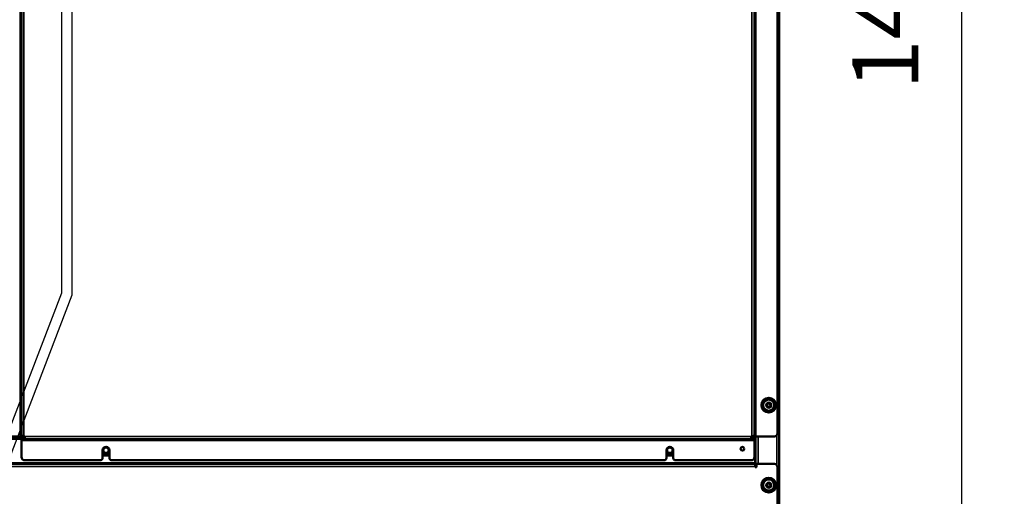
# Model space of a CAD drawing. Units: millimetres. Extents: x 2142 to 32218, y 1516 to 14190.
# Drawn here: x 9899 to 10830, y 2401 to 2852 of the extents above; entities that cross this region are included whole.
import ezdxf

# ---------------------------------------------------------------- set-up
doc = ezdxf.new("R2010")
doc.units = ezdxf.units.MM
doc.layers.get('Defpoints').update_dxf_attribs({"color": 80, "lineweight": 25})
for name, color, linetype, lineweight in [('AM_VIS', 7, 'Continuous', 30), ('Visible (ISO)', 7, 'Continuous', 50), ('Visible Narrow (ISO)', 7, 'Continuous', 35)]:
    doc.layers.add(name, color=color, linetype=linetype, lineweight=lineweight)
doc.styles.add('Verdana(1)', font='verdana.ttf')
doc.dimstyles.new('AT (25)', dxfattribs={"dimtxt": 62.5, "dimasz": 60, "dimexe": 40, "dimexo": 40, "dimgap": 40, "dimtad": 1, "dimdec": 0, "dimzin": 0, "dimdsep": 46, "dimtxsty": 'Verdana(1)', "dimcen": 0.09, "dimclrd": 3, "dimclre": 3, "dimclrt": 7, "dimadec": 1, "dimazin": 0, "dimtfac": 1, "dimtdec": 0, "dimtmove": 0, "dimatfit": 0, "dimfxl": 1, "dimtolj": 1, "dimtzin": 0, "dimarcsym": 0})

# ---------------------------------------------------------------- blocks, each defined once
blk = doc.blocks.new('*D314')
at = {"color": 3, "lineweight": -2, "transparency": 16777216}
for p, q in [((10390.43, 3629.28), (10830.11, 3629.28)), ((10790.11, 2192.3), (10790.11, 3569.28))]:
    blk.add_line(p, q, dxfattribs=at)
at = {"color": 3, "transparency": 16777216}
for points in [[(10780.11, 3569.28), (10800.11, 3569.28), (10790.11, 3629.28)], [(10780.11, 2192.3), (10800.11, 2192.3), (10790.11, 2132.3)]]:
    blk.add_solid(points, dxfattribs=at)
at = {"layer": 'Defpoints', "color": 0, "transparency": 16777216}
for p in [(10350.43, 3629.28), (10790.11, 3629.28), (10790.11, 2132.3)]:
    blk.add_point(p, dxfattribs=at)
at = {"color": 7, "transparency": 16777216, "insert": (10717.63, 2880.79), "char_height": 62.5, "attachment_point": 5, "rotation": 90, "style": 'Verdana(1)'}
blk.add_mtext('\\A1;1497', dxfattribs=at)
blk = doc.blocks.new('*D315')
at = {"color": 3, "lineweight": -2, "transparency": 16777216}
for p, q in [((9910.2, 3559.28), (9133.84, 3559.28)), ((9173.84, 3499.28), (9173.84, 2192.3)), ((9363.93, 2132.3), (9133.84, 2132.3))]:
    blk.add_line(p, q, dxfattribs=at)
at = {"color": 3, "transparency": 16777216}
for points in [[(9163.84, 3499.28), (9183.84, 3499.28), (9173.84, 3559.28)], [(9163.84, 2192.3), (9183.84, 2192.3), (9173.84, 2132.3)]]:
    blk.add_solid(points, dxfattribs=at)
at = {"layer": 'Defpoints', "color": 0, "transparency": 16777216}
for p in [(9950.2, 3559.28), (9173.84, 2132.3), (9403.93, 2132.3)]:
    blk.add_point(p, dxfattribs=at)
at = {"color": 7, "transparency": 16777216, "insert": (9101.94, 2845.79), "char_height": 62.5, "attachment_point": 5, "rotation": 90, "style": 'Verdana(1)'}
blk.add_mtext('\\A1;1427', dxfattribs=at)
blk = doc.blocks.new('*D320')
at = {"color": 3, "lineweight": -2, "transparency": 16777216}
for p, q in [((10003.43, 3439.28), (9322.07, 3439.28)), ((9362.07, 2192.3), (9362.07, 3379.28)), ((9589.3, 2132.3), (9322.07, 2132.3))]:
    blk.add_line(p, q, dxfattribs=at)
at = {"color": 3, "transparency": 16777216}
for points in [[(9352.07, 3379.28), (9372.07, 3379.28), (9362.07, 3439.28)], [(9352.07, 2192.3), (9372.07, 2192.3), (9362.07, 2132.3)]]:
    blk.add_solid(points, dxfattribs=at)
at = {"layer": 'Defpoints', "color": 0, "transparency": 16777216}
for p in [(9362.07, 3439.28), (10043.43, 3439.28), (9629.3, 2132.3)]:
    blk.add_point(p, dxfattribs=at)
at = {"color": 7, "transparency": 16777216, "insert": (9289.52, 2785.79), "char_height": 62.5, "attachment_point": 5, "rotation": 90, "style": 'Verdana(1)'}
blk.add_mtext('\\A1;1307', dxfattribs=at)

msp = doc.modelspace()

# ---------------------------------------------------------------- linework, layer by layer
at = {"layer": 'AM_VIS'}
for p, q in [((9939.01, 2594.03), (9939.01, 3158.41)), ((9949.01, 2592.06), (9949.01, 3158.41)), ((9871.91, 2419.09), (9939.01, 2594.03)), ((9878.01, 2407.14), (9949.01, 2592.06))]:
    msp.add_line(p, q, dxfattribs=at)
at = {"layer": 'Visible (ISO)'}
for p, q in [((10617.43, 2270.35), (10617.43, 3699.13)), ((10615.73, 2460.93), (10615.73, 3334.91)), ((9900.93, 2458.37), (9900.93, 3279.33)), ((10593.93, 3279.33), (10593.93, 2458.37)), ((10605.43, 2488.78), (10607.43, 2489.94)), ((10605.43, 2486.47), (10605.43, 2488.78)), ((10607.43, 2485.32), (10605.43, 2486.47)), ((10607.43, 2489.94), (10609.43, 2488.78)), ((10609.43, 2486.47), (10607.43, 2485.32)), ((10609.43, 2488.78), (10609.43, 2486.47)), ((9882.13, 2457.93), (9899.73, 2457.93)), ((9901.74, 2458.37), (9900.93, 2458.37)), ((9900.93, 2458.37), (9900.93, 2457.53)), ((9900.93, 2456.94), (9900.93, 2457.53)), ((9902.13, 2458.37), (9901.74, 2458.37)), ((9902.13, 2457.53), (9902.13, 2458.37)), ((9902.13, 2457.53), (9902.13, 2456.94)), ((10592.73, 2458.37), (10593.12, 2458.37)), ((10592.73, 2458.37), (10592.73, 2457.53)), ((10592.73, 2456.94), (10592.73, 2457.53)), ((10593.12, 2458.37), (10593.93, 2458.37)), ((10593.93, 2457.53), (10593.93, 2458.37)), ((10593.93, 2457.53), (10593.93, 2456.94)), ((10594.93, 2457.82), (10594.93, 2428.92)), ((10612.73, 2457.93), (10595.13, 2457.93)), ((9901.53, 2455.83), (9875.93, 2455.83)), ((9900.93, 2456.94), (9902.13, 2456.94)), ((9900.93, 2438.53), (9900.93, 2454.33)), ((9902.34, 2456.73), (9902.93, 2456.73)), ((9902.34, 2456.73), (9902.34, 2455.53)), ((9902.93, 2455.53), (9902.34, 2455.53)), ((9903.77, 2456.73), (9902.93, 2456.73)), ((9902.93, 2455.53), (9903.77, 2455.53)), ((9903.77, 2456.73), (9903.77, 2456.34)), ((9903.77, 2456.34), (9903.77, 2455.53)), ((10591.09, 2455.53), (9903.77, 2455.53)), ((10591.92, 2456.73), (10591.09, 2456.73)), ((10591.09, 2456.73), (10591.09, 2456.34)), ((10591.09, 2456.34), (10591.09, 2455.53)), ((10591.09, 2455.53), (10591.92, 2455.53)), ((10591.92, 2456.73), (10592.51, 2456.73)), ((10592.51, 2455.53), (10591.92, 2455.53)), ((10592.51, 2455.53), (10592.51, 2456.73)), ((10592.73, 2456.94), (10593.93, 2456.94)), ((10593.93, 2454.33), (10593.93, 2438.53)), ((10594.43, 2452.83), (10594.43, 2433.23)), ((9977.68, 2437.53), (9977.68, 2445.03)), ((9978.7, 2441.18), (9977.68, 2442.96)), ((9977.68, 2442.36), (9978.53, 2440.88)), ((9977.68, 2440.46), (9977.84, 2440.18)), ((9978.27, 2439.93), (9983.58, 2439.93)), ((9978.53, 2440.88), (9978.7, 2441.18)), ((9978.53, 2440.88), (9983.32, 2440.88)), ((9983.15, 2441.18), (9978.7, 2441.18)), ((9984.18, 2442.96), (9983.15, 2441.18)), ((9983.32, 2440.88), (9983.15, 2441.18)), ((9983.32, 2440.88), (9984.18, 2442.36)), ((9984.02, 2440.18), (9984.18, 2440.46)), ((9984.18, 2445.03), (9984.18, 2437.53)), ((10510.68, 2437.53), (10510.68, 2445.03)), ((10511.7, 2441.18), (10510.68, 2442.96)), ((10510.68, 2442.36), (10511.53, 2440.88)), ((10510.68, 2440.46), (10510.84, 2440.18)), ((10511.27, 2439.93), (10516.58, 2439.93)), ((10511.53, 2440.88), (10511.7, 2441.18)), ((10511.53, 2440.88), (10516.32, 2440.88)), ((10516.15, 2441.18), (10511.7, 2441.18)), ((10517.18, 2442.96), (10516.15, 2441.18)), ((10516.32, 2440.88), (10516.15, 2441.18)), ((10516.32, 2440.88), (10517.18, 2442.36)), ((10517.02, 2440.18), (10517.18, 2440.46)), ((10517.18, 2445.03), (10517.18, 2437.53)), ((10594.63, 2445.46), (10594.63, 2429.12)), ((9665.43, 2432.03), (10594.43, 2432.03)), ((9975.68, 2435.53), (9903.93, 2435.53)), ((10508.68, 2435.53), (9986.18, 2435.53)), ((10590.93, 2435.53), (10519.18, 2435.53)), ((10594.43, 2433.23), (10594.43, 2432.03)), ((10594.43, 2429.63), (10594.43, 2432.03)), ((10595.93, 2432.03), (10612.73, 2432.03)), ((10595.93, 2432.03), (10595.93, 2429.63)), ((10615.73, 2429.03), (10615.73, 2265.03)), ((10605.12, 2412.02), (10606.26, 2414.02)), ((10606.28, 2410.02), (10605.12, 2412.02)), ((10606.26, 2414.02), (10608.57, 2414.03)), ((10608.57, 2414.03), (10609.74, 2412.04)), ((10609.74, 2412.04), (10608.59, 2410.03)), ((10608.59, 2410.03), (10606.28, 2410.02))]:
    msp.add_line(p, q, dxfattribs=at)
for centre, radius in [((10607.43, 2487.63), 7), ((10607.43, 2487.63), 5.25), ((10607.43, 2487.63), 1.6), ((10582.53, 2446.38), 1.75), ((9980.93, 2445.03), 2.6), ((10513.93, 2445.03), 2.6), ((10607.43, 2412.03), 7), ((10607.43, 2412.03), 5.25), ((10607.43, 2412.03), 1.6)]:
    msp.add_circle(centre, radius, dxfattribs=at)
for centre, radius, start, end in [((9902.08, 2456.68), 2.1, 36.48831, 53.51169), ((10592.78, 2456.68), 2.1, 126.48831, 143.51169), ((10612.73, 2460.93), 3, 270, 0), ((9980.93, 2445.03), 3.25, 0, 180), ((10513.93, 2445.03), 3.25, 0, 180), ((10591.43, 2452.83), 3, 0, 37.66372), ((9978.27, 2440.43), 0.5, 210, 270), ((9980.93, 2445.03), 4.42, 239.53479, 240.46521), ((9980.93, 2445.03), 4.42, 299.53479, 300.46521), ((9983.58, 2440.43), 0.5, 270, 330), ((10511.27, 2440.43), 0.5, 210, 270), ((10513.93, 2445.03), 4.42, 239.53479, 240.46521), ((10513.93, 2445.03), 4.42, 299.53479, 300.46521), ((10516.58, 2440.43), 0.5, 270, 330), ((10593.5, 2453.98), 8.5, 276.2842, 279.68805), ((9903.93, 2438.53), 3, 180, 270), ((9975.68, 2437.53), 2, 270, 0), ((9986.18, 2437.53), 2, 180, 270), ((10508.68, 2437.53), 2, 270, 0), ((10519.18, 2437.53), 2, 180, 270), ((10590.93, 2438.53), 3, 270, 0), ((10595.18, 2429.63), 0.75, 180, 0), ((10612.73, 2429.03), 3, 0, 90)]:
    msp.add_arc(centre, radius, start, end, dxfattribs=at)
for points, knots in [([(9899.73, 2457.93), (9900.24, 2457.66), (9900.74, 2457.39), (9900.88, 2457.12), (9900.91, 2457.06), (9900.93, 2457), (9900.93, 2456.94)], [-1, -1, -1, -1, -0.178422, -0.178422, -0.178422, 0, 0, 0, 0]), ([(9903.33, 2458.37), (9902.35, 2458.85), (9901.1, 2458.91), (9900.95, 2458.52), (9900.93, 2458.47), (9900.93, 2458.42), (9900.93, 2458.37)], [0, 0, 0, 0, 0.898311, 0.898311, 0.898311, 1, 1, 1, 1]), ([(9902.13, 2458.37), (9902.13, 2458.42), (9902.13, 2458.47), (9902.14, 2458.52), (9902.16, 2458.61), (9902.2, 2458.67), (9902.27, 2458.71)], [-1, -1, -1, -1, -0.8983105, -0.8983105, -0.8983105, -0.6922895, -0.6922895, -0.6922895, -0.6922895]), ([(9903.77, 2455.53), (9903.82, 2455.53), (9903.87, 2455.54), (9903.91, 2455.55), (9904.3, 2455.7), (9904.25, 2456.95), (9903.77, 2457.93)], [-1, -1, -1, -1, -0.898311, -0.898311, -0.898311, 0, 0, 0, 0]), ([(10591.09, 2457.93), (10590.61, 2456.95), (10590.55, 2455.7), (10590.94, 2455.55), (10590.98, 2455.54), (10591.03, 2455.53), (10591.09, 2455.53)], [0, 0, 0, 0, 0.898311, 0.898311, 0.898311, 1, 1, 1, 1]), ([(10593.93, 2458.37), (10593.93, 2458.42), (10593.92, 2458.47), (10593.9, 2458.52), (10593.75, 2458.91), (10592.51, 2458.85), (10591.53, 2458.37)], [-1, -1, -1, -1, -0.898311, -0.898311, -0.898311, 0, 0, 0, 0]), ([(10592.58, 2458.71), (10592.65, 2458.67), (10592.7, 2458.61), (10592.71, 2458.52), (10592.72, 2458.47), (10592.73, 2458.42), (10592.73, 2458.37)], [0.6922895, 0.6922895, 0.6922895, 0.6922895, 0.8983105, 0.8983105, 0.8983105, 1, 1, 1, 1]), ([(10595.13, 2457.93), (10594.61, 2457.66), (10594.12, 2457.39), (10593.97, 2457.12), (10593.94, 2457.06), (10593.93, 2457), (10593.93, 2456.94)], [-1, -1, -1, -1, -0.178422, -0.178422, -0.178422, 0, 0, 0, 0]), ([(9904.11, 2456.87), (9904.07, 2456.8), (9904, 2456.76), (9903.91, 2456.74), (9903.87, 2456.73), (9903.82, 2456.73), (9903.77, 2456.73)], [0.6922895, 0.6922895, 0.6922895, 0.6922895, 0.8983105, 0.8983105, 0.8983105, 1, 1, 1, 1]), ([(10591.09, 2456.73), (10591.03, 2456.73), (10590.98, 2456.73), (10590.94, 2456.74), (10590.85, 2456.76), (10590.78, 2456.8), (10590.74, 2456.87)], [-1, -1, -1, -1, -0.8983105, -0.8983105, -0.8983105, -0.6922895, -0.6922895, -0.6922895, -0.6922895])]:
    msp.add_open_spline(points, degree=3, knots=knots, dxfattribs=at)
for points in [[(9902.34, 2456.73), (9901.87, 2456.73), (9901.4, 2455.59), (9900.93, 2454.33)], [(9900.93, 2454.33), (9901.4, 2454.96), (9901.87, 2455.53), (9902.34, 2455.53)], [(10593.93, 2454.33), (10593.46, 2455.59), (10592.99, 2456.73), (10592.51, 2456.73)], [(10592.51, 2455.53), (10592.99, 2455.53), (10593.46, 2454.96), (10593.93, 2454.33)]]:
    msp.add_open_spline(points, degree=3, dxfattribs=at)
msp.add_rational_spline([(10594.93, 2445.54), (10594.68, 2445.47), (10594.43, 2445.4)], [1.01222217251, 1.01472377796, 1.01629898871], degree=2, dxfattribs=at)
at = {"layer": 'Visible Narrow (ISO)'}
for p, q in [((9899.73, 2457.93), (9899.73, 3353.41)), ((10595.13, 3337.91), (10595.13, 2457.93)), ((9903.33, 3279.33), (9903.33, 2458.37)), ((10591.53, 2458.37), (10591.53, 3279.33)), ((9902.13, 2457.53), (9900.93, 2457.53)), ((10591.09, 2457.93), (9903.77, 2457.93)), ((10593.93, 2457.53), (10592.73, 2457.53)), ((10597.33, 2432.03), (10597.33, 2457.93)), ((10615.03, 2459), (10615.03, 2430.95)), ((10593.93, 2454.33), (9900.93, 2454.33)), ((9902.93, 2455.53), (9902.93, 2456.73)), ((10591.92, 2456.73), (10591.92, 2455.53)), ((10594.43, 2429.63), (9665.43, 2429.63)), ((9757.6, 2433.23), (10594.43, 2433.23))]:
    msp.add_line(p, q, dxfattribs=at)
for centre, radius in [((10607.43, 2487.63), 6.63), ((10607.43, 2487.63), 2.75), ((10607.43, 2412.03), 6.63), ((10607.43, 2412.03), 2.75)]:
    msp.add_circle(centre, radius, dxfattribs=at)
for centre, radius, start, end in [((9980.93, 2445.03), 3.14, 10, 280), ((10513.93, 2445.03), 3.14, 10, 280), ((9980.93, 2445.03), 3.3, 189.98655, 350.01345), ((10513.93, 2445.03), 3.3, 189.98655, 350.01345)]:
    msp.add_arc(centre, radius, start, end, dxfattribs=at)

# ---------------------------------------------------------------- dimensions: what is measured, and where the dimension line sits
for base, p1, p2, picture, middle in [((10790.11, 3629.28), (10790.11, 2132.3), (10350.43, 3629.28), '*D314', (10717.63, 2880.79)), ((9173.84, 2132.3), (9950.2, 3559.28), (9403.93, 2132.3), '*D315', (9101.94, 2845.79)), ((9362.07, 3439.28), (9629.3, 2132.3), (10043.43, 3439.28), '*D320', (9289.52, 2785.79))]:
    dim = msp.add_linear_dim(base=base, p1=p1, p2=p2, angle=90, dimstyle='AT (25)')
    dim.commit()
    dim.dimension.update_dxf_attribs({"geometry": picture, "text_midpoint": middle})

doc.saveas('drawing.dxf')
